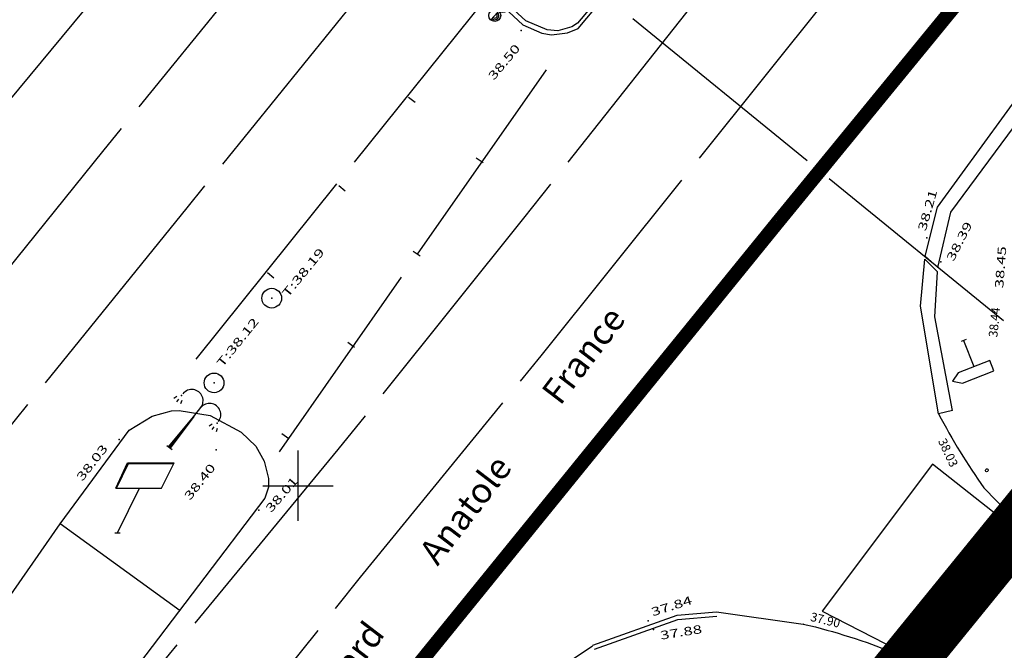
# Model space of a CAD drawing. Units: millimetres. Extents: x 601063 to 602103, y 136179 to 136912.
# Drawn here: x 601190 to 601225, y 136344 to 136367 of the extents above; entities that cross this region are included whole.
import ezdxf
from ezdxf.enums import TextEntityAlignment as Align

# ---------------------------------------------------------------- set-up
doc = ezdxf.new("R2010")
doc.units = ezdxf.units.MM
for name, pattern in [('AXE', [10.5, 6, -2, 0.5, -2]), ('CONTINU', [0]), ('DISCONTINU', [1.3, 1, -0.3]), ('SECTION', [19, 8, -1, 8, -1, 0, -1])]:
    doc.linetypes.add(name, pattern=pattern)
for name, color, linetype in [('FDP_ALTIMETRIE', 4, 'Continuous'), ('FDP_ASSAINISSEMENT', 19, 'Continuous'), ('FDP_ECLAIRAGE', 19, 'Continuous'), ('FDP_FONDDEPLAN', 19, 'Continuous'), ('FDP_MOBILIERURBAIN', 19, 'Continuous'), ('FDP_TEXTESVOIRIE', 19, 'Continuous'), ('FDP_VOIRIE', 19, 'Continuous'), ('SDE16838_ATGT_PERIMETRE_0902', 20, 'DISCONTINU'), ('SDE16838_ATGT_SECT', 210, 'AXE'), ('SDE2678_CARROYAGE', 7, 'CONTINU'), ('SDE2678_MARQUAGE_AU_SOL', 51, 'CONTINU'), ('SDE2678_MOBILIERS_URBAIN', 7, 'CONTINU'), ('SDE2678_NIVELLEMENT', 4, 'CONTINU'), ('SDE2678_VOIRIE', 7, 'CONTINU'), ('SDE278_TEXTES_VOIRIE', 6, 'CONTINU')]:
    doc.layers.add(name, color=color, linetype=linetype)
doc.styles.add('ITALICC', font='ITALICC')
doc.styles.add('PTZ', font='SIMPLEX.SHX', dxfattribs={"oblique": 13.5, "height": 0.65})
doc.styles.add('ROMANS', font='ROMANS')

# ---------------------------------------------------------------- blocks, each defined once
blk = doc.blocks.new('S0231S0231BARRIE', base_point=(0, 0.5))
at = {"layer": 'FDP_VOIRIE'}
blk.add_line((0, 0.5), (0, 0.2), dxfattribs=at)
blk = doc.blocks.new('S2640S2640DOUBLE', base_point=(0.6, 2))
at = {"layer": 'FDP_ECLAIRAGE'}
for p, q in [((2.04, 2.8), (2.16, 2.8)), ((2.04, 2.8), (2.16, 2.8)), ((2.08, 2.96), (2.2, 2.92)), ((2.08, 2.64), (2.2, 2.68)), ((0.6, 2.12), (0.6, 1.88)), ((0.6, 2.04), (2, 2)), ((0.6, 2), (2.4, 2)), ((2, 2), (0.6, 1.96)), ((2.04, 1.2), (2.16, 1.2)), ((2.08, 1.36), (2.2, 1.32)), ((2.08, 1.04), (2.2, 1.08)), ((2.2, 1.32), (2.2, 1.32)), ((2.2, 1.32), (2.2, 1.32))]:
    blk.add_line(p, q, dxfattribs=at)
for centre in [(2.4, 2.4), (2.4, 1.6)]:
    blk.add_arc(centre, 0.4, 270, 90, dxfattribs=at)
for p in [(2.32, 2.8), (2.32, 2.8), (2.32, 1.2)]:
    blk.add_point(p, dxfattribs=at)
blk = doc.blocks.new('S2203S2203REGARD', base_point=(0.5, 0.5))
at = {"layer": 'FDP_ASSAINISSEMENT'}
blk.add_circle((0.5, 0.5), 0.35, dxfattribs=at)
blk = doc.blocks.new('S0528S0528PAN--D', base_point=(1, 0))
at = {"layer": 'FDP_MOBILIERURBAIN'}
for p, q in [((1.6, 1.4), (0.4, 1.4)), ((0.4, 1.4), (0.4, 1)), ((1.9, 1.2), (1.6, 1.4)), ((1.6, 1), (1.9, 1.2)), ((0.4, 1), (1.6, 1)), ((1, 0), (1, 1)), ((0.9, 0), (1.1, 0))]:
    blk.add_line(p, q, dxfattribs=at)
blk = doc.blocks.new('S0521S0521GRAND-', base_point=(0.96, 0))
at = {"layer": 'FDP_MOBILIERURBAIN'}
for p, q in [((0.9, 1.59), (1.32, 2.49)), ((0.93, 1.59), (1.35, 2.46)), ((1.32, 2.49), (2.97, 2.49)), ((1.35, 2.46), (2.94, 2.46)), ((2.52, 1.59), (2.97, 2.49)), ((0.9, 1.59), (2.52, 1.59)), ((0.96, 0), (1.74, 1.59)), ((0.87, 0), (1.05, 0))]:
    blk.add_line(p, q, dxfattribs=at)
blk = doc.blocks.new('S0531S0531FEU-TR', base_point=(1.5, 0))
at = {"layer": 'FDP_MOBILIERURBAIN'}
for p, q in [((1.5, 0), (1.5, 2.22)), ((1.41, 0), (1.59, 0))]:
    blk.add_line(p, q, dxfattribs=at)
for centre in [(1.5, 2.01), (1.5, 1.59), (1.5, 1.17)]:
    blk.add_circle(centre, 0.21, dxfattribs=at)
for centre, radius, start, end in [((1.5, 2.01), 0.15, 90, 270), ((1.5, 2.01), 0.09, 90, 270), ((1.5, 1.59), 0.15, 270, 90), ((1.5, 1.59), 0.09, 270, 90), ((1.5, 1.17), 0.15, 90, 270), ((1.5, 1.17), 0.09, 90, 270)]:
    blk.add_arc(centre, radius, start, end, dxfattribs=at)
blk = doc.blocks.new('S0404S0404PCBG--', base_point=(2, 1.04))
at = {"layer": 'FDP_ALTIMETRIE'}
blk.add_point((2, 1), dxfattribs=at)
blk = doc.blocks.new('S0412S0412HD-TAM', base_point=(0.1, 0.5))
at = {"layer": 'FDP_ALTIMETRIE'}
blk.add_point((0.1, 0.5), dxfattribs=at)
blk = doc.blocks.new('S0403S0403PCBD--', base_point=(0.5, 0.55))
at = {"layer": 'FDP_ALTIMETRIE'}
blk.add_point((0.5, 0.5), dxfattribs=at)
blk = doc.blocks.new('S0402S0402PCHD--', base_point=(0.5, 0.45))
at = {"layer": 'FDP_ALTIMETRIE'}
blk.add_point((0.5, 0.5), dxfattribs=at)
blk = doc.blocks.new('S0405S0405PCHG--', base_point=(2, 0.96))
at = {"layer": 'FDP_ALTIMETRIE'}
blk.add_point((2, 1), dxfattribs=at)
blk = doc.blocks.new('BL10', base_point=(1.5, 1))
blk.add_lwpolyline([(1, 1, -1.000317), (2, 1, -1.000317), (1, 1)], format="xyb")
blk = doc.blocks.new('BL1', base_point=(1.5, 1))
for points in [[(1.46875, 1), (1.53125, 1)], [(1.5, 1.03125), (1.5, 0.96875)]]:
    blk.add_lwpolyline(points)
blk = doc.blocks.new('SDE2678_caro')
at = {"layer": 'SDE2678_CARROYAGE'}
for points in [[(601200, 136348.75), (601200, 136351.25)], [(601198.75, 136350), (601201.25, 136350)]]:
    blk.add_lwpolyline(points, dxfattribs=at)

msp = doc.modelspace()

# ---------------------------------------------------------------- linework, layer by layer
at = {"layer": 'FDP_FONDDEPLAN', "linetype": 'SECTION'}
for points in [[(601222.291, 136358.161), (601222.73, 136359.914), (601229.96, 136369.874), (601230.377, 136369.453)], [(601222.741, 136357.764), (601223.197, 136359.729), (601230.377, 136369.453)], [(601222.291, 136358.161), (601222.741, 136357.764)], [(601223.256, 136352.673), (601222.765, 136352.554), (601222.122, 136356.382), (601222.281, 136358.058)], [(601222.281, 136358.058), (601222.72, 136357.606)], [(601223.256, 136352.673), (601222.632, 136356.013), (601222.72, 136357.606)]]:
    msp.add_lwpolyline(points, dxfattribs=at)
at = {"layer": 'FDP_TEXTESVOIRIE'}
msp.add_line((601214.876, 136345.513), (601217.95, 136345.068), dxfattribs=at)
at = {"layer": 'FDP_TEXTESVOIRIE', "linetype": 'SECTION'}
msp.add_lwpolyline([(601210.469, 136344.321), (601213.468, 136345.393), (601214.876, 136345.513)], dxfattribs=at)
at = {"layer": 'FDP_VOIRIE', "linetype": 'SECTION'}
for points in [[(601240.531, 136399.987), (601234.019, 136392.148), (601227.436, 136384.001), (601220.915, 136375.804), (601214.545, 136367.791), (601208.011, 136359.513), (601201.413, 136351.285), (601194.836, 136343.305), (601188.328, 136335.423), (601182.053, 136327.451), (601178.351, 136322.442)], [(601224.61, 136399.44), (601212.301, 136385.654), (601205.72, 136377.777), (601199.386, 136369.691), (601193.046, 136361.895), (601186.514, 136353.785), (601180.91, 136345.456), (601176.222, 136337.323)], [(601226.96, 136396.982), (601214.999, 136383.519), (601208.545, 136375.695), (601202.343, 136367.659), (601196.042, 136359.884), (601189.497, 136351.797), (601183.739, 136343.324), (601178.669, 136334.478), (601173.678, 136325.648), (601168.638, 136316.435), (601165.024, 136309.847)], [(601216.986, 136396.137), (601208.989, 136386.922), (601200.1, 136376.237), (601184.122, 136356.944), (601183.822, 136356.689), (601183.454, 136356.535), (601183.21, 136356.513), (601182.86, 136356.602), (601182.674, 136356.703), (601182.574, 136356.789), (601182.414, 136357.019), (601182.244, 136357.594), (601182.165, 136359)], [(601225.277, 136389.688), (601217.882, 136381.342), (601207.316, 136368.579), (601207.134, 136368.254), (601207.04, 136367.768), (601207.072, 136367.495), (601207.324, 136367.019), (601207.992, 136366.402), (601208.66, 136366.103), (601209.011, 136366.044), (601209.571, 136366.112), (601209.951, 136366.27), (601219.91, 136378.201), (601227.919, 136387.367)], [(601225.074, 136355.868), (601210.981, 136367.356), (601200.091, 136376.256), (601198.186, 136377.787)], [(601183.245, 136322.35), (601189.467, 136330.484), (601195.714, 136338.598), (601202.217, 136346.74), (601208.641, 136354.626), (601224.448, 136374.381)], [(601227.204, 136372.127), (601213.547, 136355.058), (601207.09, 136347.074), (601200.624, 136339.097), (601194.247, 136331.147), (601187.868, 136323.101), (601181.657, 136315.129), (601175.628, 136306.807), (601170.135, 136298.237), (601169.467, 136297.204)], [(601210.486, 136367.728), (601210.774, 136367.462), (601209.935, 136366.45), (601209.727, 136366.32), (601209.236, 136366.189), (601208.846, 136366.223), (601208.093, 136366.543), (601207.525, 136367.058), (601207.31, 136367.424), (601207.262, 136367.669), (601207.295, 136368.066), (601207.446, 136368.443), (601208.315, 136369.48)], [(601196.373, 136354.497), (601206.73, 136367.404)], [(601208.812, 136364.799), (601199.329, 136351.206)], [(601191.539, 136348.638), (601193.993, 136351.972), (601194.815, 136352.476), (601195.502, 136352.659), (601195.769, 136352.673), (601196.869, 136352.493), (601197.971, 136351.91), (601198.499, 136351.404), (601198.794, 136350.876), (601198.945, 136350.259), (601198.944, 136349.95), (601198.819, 136349.554), (601182.776, 136328.484), (601181.956, 136327.578), (601181.179, 136327.151), (601180.904, 136327.1), (601180.6, 136327.153), (601180.214, 136327.347), (601179.932, 136327.62), (601179.738, 136327.965), (601179.7, 136328.128), (601179.814, 136329.008), (601184.336, 136337.461)], [(601195.81, 136345.547), (601191.54, 136348.64)], [(601189.391, 136345.566), (601191.539, 136348.638)], [(601210.531, 136344.184), (601213.49, 136345.242), (601214.878, 136345.361)], [(601190.962, 136321.619), (601207.798, 136341.856), (601209.461, 136343.632), (601210.467, 136344.308)]]:
    msp.add_lwpolyline(points, dxfattribs=at)
at = {"layer": 'SDE16838_ATGT_PERIMETRE_0902', "ltscale": 5, "const_width": 2, "flags": 128}
msp.add_lwpolyline([(601838.445, 136578.879), (601834.717, 136585.868), (601862.601, 136595.906), (601868.195, 136597.92), (601877.776, 136601.365), (601884.201, 136603.682), (601908.061, 136612.271), (601908.061, 136612.271), (601872.149, 136642.253), (601896.072, 136666.97), (601904.649, 136675.905), (601935.783, 136708.542), (601948.004, 136721.073), (601961.334, 136734.954), (601966.529, 136740.364), (601955.42, 136740.633), (601937.237, 136741.498), (601867.313, 136744.803), (601864.904, 136683.2), (601864.318, 136668.212), (601862.848, 136633.024), (601847.823, 136623.052), (601841.847, 136618.873), (601818.834, 136613.505), (601815.591, 136612.629), (601806.005, 136612.893), (601803.668, 136612.973), (601798.65, 136613.126), (601798.642, 136612.876), (601794.381, 136613.007), (601794.389, 136613.257), (601789.44, 136613.408), (601787.464, 136613.608), (601786.473, 136613.646), (601777.849, 136613.964), (601773.272, 136614.143), (601764.478, 136614.379), (601763.478, 136614.397), (601761.541, 136614.433), (601756.48, 136614.629), (601756.47, 136614.379), (601752.258, 136614.541), (601752.268, 136614.791), (601747.258, 136614.985), (601713.007, 136625.411), (601712.564, 136666.963), (601711.934, 136731.37), (601711.924, 136732.359), (601711.643, 136761.054), (601710.527, 136760.6), (601705.075, 136775.317), (601709.062, 136776.793), (601712.844, 136778.37), (601715.001, 136779.266), (601718.628, 136780.053), (601718.581, 136780.169), (601720.241, 136780.767), (601723.167, 136773.315), (601725.14, 136768.309), (601725.736, 136766.797), (601742.594, 136773.587), (601742, 136775.049), (601738.621, 136783.373), (601736.765, 136787.943), (601746.102, 136791.576), (601753.101, 136793.753), (601753.181, 136793.582), (601756.533, 136795.062), (601756.256, 136797.276), (601751.102, 136810.591), (601740.169, 136806.306), (601745.411, 136793.37), (601741.296, 136791.755), (601734.746, 136789.236), (601730.59, 136787.556), (601727.242, 136786.32), (601722.856, 136784.585), (601720.099, 136783.541), (601713.656, 136781.047), (601706.921, 136778.482), (601693.237, 136773.043), (601685.8, 136770.154), (601678.201, 136767.112), (601672.872, 136765.09), (601672.31, 136766.807), (601671.719, 136766.902), (601670.409, 136766.979), (601669.783, 136766.899), (601669.121, 136766.748), (601668.024, 136766.374), (601667.299, 136765.685), (601666.342, 136764.103), (601665.973, 136762.508), (601664.134, 136761.449), (601660.593, 136759.427), (601660.632, 136759.327), (601656.985, 136757.446), (601654.825, 136756.151), (601651.565, 136754.063), (601648.969, 136752.401), (601646.451, 136750.844), (601638.436, 136745.606), (601636.381, 136744.198), (601633.065, 136742.811), (601625.147, 136739.479), (601625.145, 136737.489), (601625.105, 136700.453), (601601.787, 136691.681), (601600.953, 136693.885), (601585.645, 136688.197), (601580.545, 136699.406), (601579.254, 136702.025), (601577.028, 136706.542), (601573.894, 136712.899), (601569.784, 136720.963), (601568.576, 136724.537), (601586.743, 136731.061), (601581.52, 136746.002), (601572.924, 136742.719), (601563.611, 136739.161), (601558.362, 136753.011), (601555.025, 136751.787), (601557.84, 136744.658), (601557.625, 136744.541), (601557.725, 136741.672), (601546.006, 136737.236), (601545.945, 136737.407), (601540.19, 136735.307), (601540.047, 136735.656), (601539.235, 136735.365), (601539.613, 136734.268), (601534.147, 136732.22), (601535.662, 136728.026), (601513.739, 136719.819), (601513.221, 136721.227), (601508.35, 136734.718), (601500.586, 136731.885), (601491.306, 136728.499), (601496.756, 136713.492), (601500.337, 136714.803), (601500.627, 136713.963), (601501.389, 136711.754), (601506.767, 136696.178), (601498.005, 136693.322), (601491.809, 136691.302), (601487.955, 136690.04), (601485.437, 136689.211), (601475.783, 136686.045), (601476.522, 136672.829), (601452.895, 136671.561), (601443.768, 136660.407), (601433.637, 136647.629), (601420.952, 136632.151), (601401.279, 136612.713), (601398.476, 136615.531), (601381.945, 136632.012), (601375.47, 136626.956), (601363.04, 136619.202), (601341.764, 136640.6), (601330.863, 136629.631), (601322.3, 136621.225), (601351.612, 136591.368), (601358.302, 136594.214), (601363.475, 136596.414), (601378.303, 136602.721), (601387.812, 136606.766), (601387.865, 136606.643), (601388.68, 136604.751), (601390.455, 136600.944), (601392.929, 136597.806), (601378.684, 136580.292), (601373.79, 136574.226), (601362.659, 136561.993), (601339.992, 136536.996), (601329.466, 136525.345), (601322.518, 136517.655), (601315.452, 136510.344), (601294.032, 136483.804), (601266.422, 136449.765), (601289.335, 136426.293), (601288.787, 136425.63), (601237.58, 136363.319), (601218.102, 136339.365), (601208.745, 136327.863), (601228.712, 136312.627), (601240.827, 136327.656), (601256.798, 136347.468), (601262.905, 136342.569), (601270.939, 136336.294), (601280.747, 136329.14), (601286.949, 136325.03), (601293.409, 136321.059), (601302.919, 136315.579), (601311.518, 136311.155), (601321.289, 136306.495), (601329.429, 136303.07), (601339.162, 136299.546), (601345.436, 136297.415), (601356.64, 136294.078), (601362.307, 136292.656), (601367.36, 136291.637), (601372.378, 136290.716), (601375.428, 136290.191), (601378.867, 136289.681), (601383.637, 136289.068), (601385.942, 136288.868), (601390.407, 136288.48), (601396.596, 136288.154), (601399.863, 136288.191), (601402.928, 136288.227), (601408.33, 136288.294), (601410.998, 136288.504), (601414.762, 136288.801), (601419.51, 136289.36), (601427.228, 136290.886), (601438.529, 136293.098), (601445.995, 136294.579), (601452.921, 136295.99), (601457.302, 136308.323), (601458.521, 136384.783), (601495.169, 136387.375), (601496.855, 136357.103), (601501.958, 136357.333), (601502.626, 136356.629), (601568.412, 136360.249), (601574.082, 136365.266), (601635.667, 136368.637), (601693.607, 136371.642), (601743.164, 136374.473), (601754.34, 136396.538), (601761.081, 136409.598), (601755.166, 136412.614), (601742.856, 136418.889), (601768.583, 136469.707), (601778.641, 136477.522), (601785.897, 136479.837), (601798.028, 136482.377), (601816.812, 136494.987), (601823.042, 136497.113), (601842.424, 136508.752), (601869.016, 136521.578)], close=True, dxfattribs=at)
at = {"layer": 'SDE16838_ATGT_SECT', "const_width": 0.5}
msp.add_lwpolyline([(601422.643, 136578.256), (601420.122, 136590.343), (601423.55, 136609.098), (601378.774, 136556.985), (601333.259, 136501.388), (601280.077, 136436.391), (601268.29, 136421.988), (601266.072, 136419.278), (601254.835, 136405.549), (601218.276, 136360.878, 0.000031), (601217.06, 136359.391), (601168.602, 136299.664)], format="xyb", dxfattribs=at)
at = {"layer": 'SDE2678_MARQUAGE_AU_SOL'}
msp.add_lwpolyline([(601218.625, 136345.536), (601221.326, 136344.15), (601224.9, 136348.908), (601222.553, 136350.77), (601218.625, 136345.536)], dxfattribs=at)
at = {"layer": 'SDE2678_VOIRIE'}
for points in [[(601222.765, 136352.554, 0.034098), (601224.378, 136349.92, 0.050564), (601226.934, 136347.673), (601241.794, 136337.749), (601258.069, 136326.807), (601261.117, 136324.744, 0.007546), (601266.285, 136321.375, 0.001148), (601269.843, 136319.13, 0.000902), (601271.103, 136318.343, 0.005351), (601273.933, 136316.612)], [(601217.953, 136345.079), (601218.385, 136344.973, -0.020292), (601220.002, 136344.492), (601220.228, 136344.417), (601220.682, 136344.244), (601220.91, 136344.146), (601221.171, 136344.033), (601221.696, 136343.779), (601221.96, 136343.637, -0.019681), (601223.589, 136342.69), (601225.23, 136341.631), (601234.527, 136335.361), (601245.926, 136327.715), (601256.175, 136320.72), (601259.467, 136318.548, 0.001093), (601262.324, 136316.673), (601262.681, 136316.44), (601263.427, 136315.957), (601263.817, 136315.706, 0.002515), (601266.276, 136314.147, 0.001672), (601268.169, 136312.969, 0.001738), (601271.812, 136310.736, 0.002798)]]:
    msp.add_lwpolyline(points, format="xyb", dxfattribs=at)

# ---------------------------------------------------------------- block references
msp.add_blockref('SDE2678_caro', (0, 0))
at = {"layer": 'FDP_ALTIMETRIE'}
for name, p, rotation in [('S0404S0404PCBG--', (601207.899, 136366.219, 38.5), 50.11800000000004), ('S0402S0402PCHD--', (601222.396, 136358.803, 38.213), 73.95900000000003), ('S0403S0403PCBD--', (601222.802, 136357.983, 38.39), 62.94300000000004), ('S0412S0412HD-TAM', (601199.06, 136356.672, 38.19), 50.83199999999999), ('S0412S0412HD-TAM', (601197.011, 136353.658, 38.12), 51.247), ('S0405S0405PCHG--', (601193.674, 136351.623, 38.025), 51.81300000000002), ('S0404S0404PCBG--', (601197.049, 136351.3, 38.401), 51.74300000000005), ('S0403S0403PCBD--', (601198.567, 136349.163, 38.01), 49.10500000000003), ('S0402S0402PCHD--', (601212.457, 136345.148, 37.84), 17.39499999999997), ('S0403S0403PCBD--', (601212.625, 136344.933, 37.88), 9.164000000000003)]:
    msp.add_blockref(name, p, dxfattribs=dict(at, rotation=rotation))
at = {"layer": 'FDP_ASSAINISSEMENT'}
for p in [(601199.06, 136356.672, 38.19), (601197.011, 136353.658, 38.12)]:
    msp.add_blockref('S2203S2203REGARD', p, dxfattribs=at)
at = {"layer": 'FDP_ECLAIRAGE', "rotation": 51.86000000000001}
msp.add_blockref('S2640S2640DOUBLE', (601195.424, 136351.361, 38.37), dxfattribs=at)
at = {"layer": 'FDP_MOBILIERURBAIN'}
for name, p, rotation in [('S0531S0531FEU-TR', (601208.331, 136368.224, 38.73), 138.0889143661802), ('S0528S0528PAN--D', (601223.655, 136355.168, 38.38), 201.535)]:
    msp.add_blockref(name, p, dxfattribs=dict(at, rotation=rotation))
msp.add_blockref('S0521S0521GRAND-', (601193.578, 136348.325, 38.3), dxfattribs=at)
at = {"layer": 'FDP_VOIRIE'}
for p, rotation in [((601203.919, 136363.826), 51.84700000000002), ((601206.574, 136361.483), 235.985), ((601201.444, 136360.684), 50.66200000000001), ((601204.337, 136358.168), 235.985), ((601198.909, 136357.591), 50.66200000000001), ((601202.005, 136354.918), 234.205), ((601199.666, 136351.673), 234.205)]:
    msp.add_blockref('S0231S0231BARRIE', p, dxfattribs=dict(at, rotation=rotation))
at = {"layer": 'SDE2678_MOBILIERS_URBAIN', "xscale": 0.10001025, "yscale": 0.10001025, "rotation": 49.98904228}
msp.add_blockref('BL10', (601224.481, 136350.548), dxfattribs=at)
at = {"layer": 'SDE2678_NIVELLEMENT'}
for p, xscale, yscale, rotation in [((601223.152, 136351.841), 0.37502707, 0.37502707, 295.06857947), ((601217.953, 136345.079), 0.3749406000000001, 0.3749406, 346.25284592)]:
    msp.add_blockref('BL1', p, dxfattribs=dict(at, xscale=xscale, yscale=yscale, rotation=rotation))

# ---------------------------------------------------------------- texts
at = {"layer": 'FDP_ALTIMETRIE', "style": 'PTZ', "oblique": 15}
for s, rotation, width, p, p2 in [('38.50', 50.1113, 1.250068, (601206.954, 136364.402), (601207.916, 136365.553)), ('38.21', 73.9339, 1.399597, (601222.307, 136359.037), (601222.722, 136360.478)), ('38.39', 62.9566, 1.265066, (601223.294, 136357.956), (601223.976, 136359.292)), ('38.45', 85.6394, 1.24945, (601225.061, 136357.014), (601225.175, 136358.509)), ('T:38.19', 50.8162, 1.312695, (601199.632, 136356.674), (601200.959, 136358.302)), ('T:38.12', 51.2464, 1.300349, (601197.309, 136354.189), (601198.623, 136355.826)), ('38.03', 51.8235, 1.249825, (601192.328, 136350.138), (601193.255, 136351.317)), ('38.40', 51.7398, 1.250201, (601196.156, 136349.457), (601197.085, 136350.635)), ('38.01', 49.0837, 1.399382, (601199.038, 136349.02), (601200.02, 136350.153)), ('37.84', 17.3837, 1.234873, (601212.603, 136345.351), (601214.034, 136345.799)), ('37.88', 9.1295, 1.250001, (601212.894, 136344.521), (601214.375, 136344.759))]:
    msp.add_text(s, height=0.3, rotation=rotation, dxfattribs=dict(at, width=width)).set_placement(p, p2, align=Align.FIT)
at = {"layer": 'SDE2678_NIVELLEMENT', "style": 'ROMANS'}
for s, rotation, oblique, width, p in [('38.44', 84.1913, 13.5073, 1.000024, (601224.851, 136355.269)), ('38.03', 295.0737, 13.5036, 0.999971, (601222.737, 136351.592)), ('37.90', 346.2444, 13.4998, 1.000063, (601218.187, 136345.196))]:
    msp.add_text(s, height=0.3125, rotation=rotation, dxfattribs=dict(at, oblique=oblique, width=width)).set_placement(p)
at = {"layer": 'SDE278_TEXTES_VOIRIE', "style": 'ITALICC'}
msp.add_text('Boulevard           Anatole          France', height=0.89998, rotation=52.6049, dxfattribs=at).set_placement((601199.539, 136340.032))

doc.saveas('drawing.dxf')
